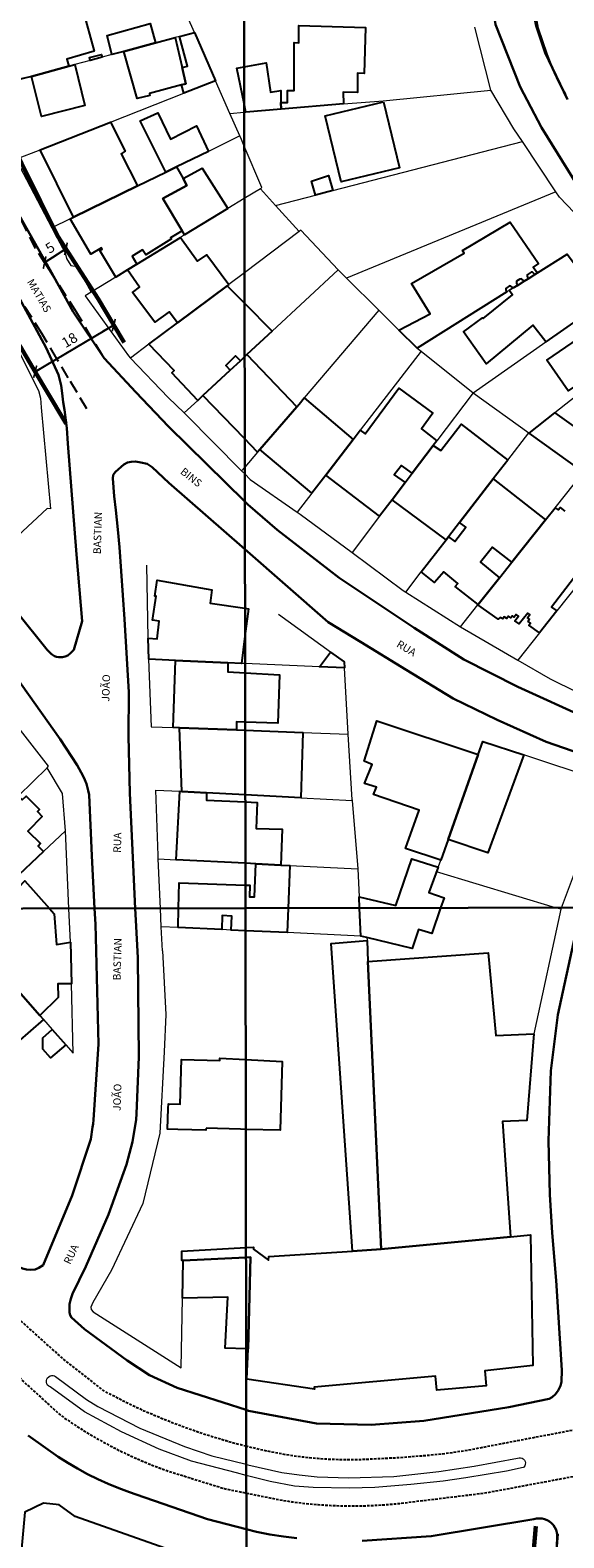
# Model space of a CAD drawing. Units: millimetres. Extents: x 283071 to 285712, y 1674160 to 1677162.
# Drawn here: x 283562 to 283667, y 1675333 to 1675630 of the extents above; entities that cross this region are included whole.
import ezdxf

# ---------------------------------------------------------------- set-up
doc = ezdxf.new("R2010")
doc.units = ezdxf.units.MM
doc.header["$MEASUREMENT"] = 0
doc.header["$PDMODE"] = 2
doc.header["$PDSIZE"] = 2
doc.linetypes.add('DASHED2', pattern=[0.375, 0.25, -0.125])
doc.linetypes.add('HIDDENX2', pattern=[0.75, 0.5, -0.25])
for name, color, linetype in [('_cotas', 7, 'Continuous'), ('_meio fio', 7, 'DASHED2'), ('Corredores_Onibus', 8, 'HIDDENX2'), ('Edificacoes', 2, 'Continuous'), ('Topon_de_Vias', 7, 'Continuous'), ('V-AREA_VERDE', 3, 'Continuous')]:
    doc.layers.add(name, color=color, linetype=linetype)
for name, color, linetype, lineweight in [('_traçado meio fio', 7, 'Continuous', 60), ('Muro_Grade', 8, 'Continuous', 20), ('Pavimentacao_Asfaltica_Mfio', 10, 'Continuous', 30), ('Separ_Fisico_Canteiro_Mureta', 10, 'Continuous', 15)]:
    doc.layers.add(name, color=color, linetype=linetype, lineweight=lineweight)
doc.layers.add('Malha', color=7, linetype='Continuous', plot=False)
doc.styles.add('Arial', font='arial.ttf', dxfattribs={"height": 1.5})
doc.styles.get("Standard").update_dxf_attribs({"font": 'arial.ttf'})
doc.dimstyles.new('AEROS UPV', dxfattribs={"dimtxt": 2, "dimasz": 2.5, "dimexe": 1.25, "dimexo": 0.625, "dimtad": 1, "dimdsep": 46, "dimtxsty": 'Standard', "dimblk": 'ARCHTICK', "dimcen": 2.5, "dimadec": 0, "dimazin": 0, "dimtfac": 1, "dimtmove": 0, "dimatfit": 3, "dimfxl": 1, "dimarcsym": 0})

# ---------------------------------------------------------------- blocks, each defined once
blk = doc.blocks.new('_ARCHTICK')
at = {"color": 0, "linetype": 'ByBlock'}
blk.add_line((0, 0), (-1, 0), dxfattribs=at)
blk.add_solid([(0.4, 0.31), (0.31, 0.4), (-0.31, -0.4), (-0.4, -0.31)], dxfattribs=at)
blk = doc.blocks.new('*D391')
at = {"layer": '_cotas', "color": 0, "lineweight": -2, "transparency": 16777216}
for p, q in [((283564.45, 1675584.23), (283568.65, 1675586.94)), ((283569.67, 1675585.36), (283567.98, 1675587.99)), ((283565.47, 1675582.65), (283563.77, 1675585.28))]:
    blk.add_line(p, q, dxfattribs=at)
at = {"layer": 'Defpoints', "color": 0, "transparency": 16777216}
for p in [(283568.65, 1675586.94), (283570.01, 1675584.84), (283565.8, 1675582.13)]:
    blk.add_point(p, dxfattribs=at)
at = {"layer": '_cotas', "color": 0, "lineweight": -2, "transparency": 16777216, "xscale": 2.5, "yscale": 2.5, "zscale": 2.5}
for p, rotation in [((283564.45, 1675584.23), 212.7868769024873), ((283568.65, 1675586.94), 32.78687690248729)]:
    blk.add_blockref('_ARCHTICK', p, dxfattribs=dict(at, rotation=rotation))
at = {"layer": '_cotas', "color": 0, "transparency": 16777216, "insert": (283565.66, 1675586.96), "char_height": 2, "attachment_point": 5, "rotation": 32.7869}
blk.add_mtext('5', dxfattribs=at)
blk = doc.blocks.new('*D544')
at = {"layer": '_cotas', "color": 0, "lineweight": -2, "transparency": 16777216}
for p, q in [((283578.07, 1675571.91), (283562.59, 1675562.73)), ((283577.51, 1675572.85), (283578.71, 1675570.84)), ((283562.03, 1675563.67), (283563.23, 1675561.65))]:
    blk.add_line(p, q, dxfattribs=at)
at = {"layer": 'Defpoints', "color": 0, "transparency": 16777216}
for p in [(283577.19, 1675573.39), (283561.71, 1675564.21), (283562.59, 1675562.73)]:
    blk.add_point(p, dxfattribs=at)
at = {"layer": '_cotas', "color": 0, "lineweight": -2, "transparency": 16777216, "xscale": 2.5, "yscale": 2.5, "zscale": 2.5}
for p, rotation in [((283578.07, 1675571.91), 30.6802198339808), ((283562.59, 1675562.73), 210.6802198339808)]:
    blk.add_blockref('_ARCHTICK', p, dxfattribs=dict(at, rotation=rotation))
at = {"layer": '_cotas', "color": 0, "transparency": 16777216, "insert": (283569.49, 1675568.74), "char_height": 2, "attachment_point": 5, "rotation": 30.6802}
blk.add_mtext('18', dxfattribs=at)

msp = doc.modelspace()

# ---------------------------------------------------------------- linework, layer by layer
at = {"layer": '_meio fio', "ltscale": 10}
msp.add_line((283655.227, 1675211.498), (283665.688, 1675334.733), dxfattribs=at)
for points in [[(283572.753, 1675555.408), (283569.119, 1675561.529), (283566.888, 1675565.281), (283563.934, 1675570.259), (283555.674, 1675583.084), (283548.539, 1675597.434), (283541.778, 1675612.067), (283537.455, 1675626.334), (283536.085, 1675639.831), (283535.443, 1675652.734), (283536.6, 1675662.744), (283539.155, 1675673.112), (283543.013, 1675682.322), (283548.429, 1675690.447), (283554.387, 1675698.364), (283561.236, 1675704.874), (283595.239, 1675731.511), (283608.207, 1675742.59), (283618.235, 1675752.986), (283626.312, 1675764.186), (283632.556, 1675776.069), (283638.554, 1675788.246), (283639.488, 1675790.031)], [(283575.817, 1675565.918), (283573.766, 1675569.366), (283570.74, 1675574.468), (283562.64, 1675587.043), (283555.753, 1675600.893), (283549.274, 1675614.919), (283545.336, 1675627.912), (283544.065, 1675640.434)]]:
    msp.add_lwpolyline(points, dxfattribs=at)
at = {"layer": '_traçado meio fio'}
msp.add_line((283650.743, 1675211.879), (283661.204, 1675335.113), dxfattribs=at)
for points in [[(283568.687, 1675552.499), (283568.638, 1675552.547), (283564.82, 1675558.976), (283562.589, 1675562.727), (283559.681, 1675567.629), (283551.32, 1675580.609), (283544.03, 1675595.272), (283537.094, 1675610.285), (283532.53, 1675625.347), (283531.098, 1675639.454), (283530.429, 1675652.898), (283531.67, 1675663.632), (283534.393, 1675674.685), (283538.587, 1675684.696), (283544.348, 1675693.339), (283550.642, 1675701.702), (283557.965, 1675708.663), (283592.072, 1675735.381), (283604.776, 1675746.235), (283614.388, 1675756.2), (283622.05, 1675766.824), (283628.1, 1675778.337), (283634.096, 1675790.51), (283635.057, 1675792.348)], [(283580.115, 1675568.473), (283578.065, 1675571.92), (283574.993, 1675577.098), (283566.993, 1675589.517), (283560.262, 1675603.055), (283553.958, 1675616.701), (283550.262, 1675628.899), (283549.053, 1675640.811)]]:
    msp.add_lwpolyline(points, dxfattribs=at)
at = {"layer": 'Corredores_Onibus', "flags": 128}
for points in [[(283473.88, 1675456.741), (283474.55, 1675456.036), (283476.736, 1675453.62), (283476.846, 1675453.494), (283484.656, 1675444.41), (283498.807, 1675427.658), (283515.139, 1675409.097), (283528.706, 1675394.363), (283543.793, 1675378.697), (283550.609, 1675372.468), (283550.621, 1675372.457), (283563.787, 1675360.427), (283567.501, 1675357.033), (283569.642, 1675355.548), (283571.828, 1675354.129), (283574.056, 1675352.778), (283576.324, 1675351.496), (283578.63, 1675350.285), (283580.973, 1675349.145), (283583.349, 1675348.077), (283585.757, 1675347.083), (283588.194, 1675346.163), (283588.513, 1675346.049), (283599.809, 1675342.506), (283604.156, 1675341.627)], [(283604.142, 1675350.846), (283603.091, 1675351.103), (283600.176, 1675351.898), (283597.281, 1675352.767), (283595.575, 1675353.318), (283592.661, 1675354.329), (283589.774, 1675355.411), (283586.915, 1675356.563), (283584.088, 1675357.785), (283581.294, 1675359.075), (283580.758, 1675359.333), (283576.345, 1675361.63), (283567.889, 1675368.26), (283555.993, 1675378.972), (283551.764, 1675383.146), (283529.057, 1675407.292), (283495.916, 1675445.194), (283485.993, 1675456.759)], [(284086.257, 1675432.815), (284069.19, 1675429.609), (284016.21, 1675419.57), (284000.458, 1675416.659), (283983.22, 1675413.473), (283978.97, 1675412.687), (283943.891, 1675406.187), (283907.666, 1675399.163), (283907.666, 1675399.333), (283907.675, 1675399.352), (283907.664, 1675399.431), (283907.573, 1675399.499), (283907.469, 1675399.515), (283905.22, 1675399.278), (283904.332, 1675399.15), (283895.317, 1675397.527), (283879.464, 1675394.64), (283864.818, 1675391.98), (283848.132, 1675388.788), (283831.822, 1675385.625), (283824.351, 1675384.288), (283812.075, 1675381.789), (283797.526, 1675379.015), (283781.995, 1675376.093), (283771.287, 1675374.143), (283764.473, 1675372.885), (283764.394, 1675372.803), (283764.353, 1675372.686), (283764.417, 1675371.983), (283764.475, 1675371.914), (283764.566, 1675371.793), (283761.706, 1675371.504), (283753.235, 1675370.011), (283735.389, 1675366.7), (283711.628, 1675362.187), (283678.153, 1675355.83), (283659.532, 1675352.294), (283656.893, 1675351.793), (283648.707, 1675350.212), (283646.426, 1675349.823), (283644.138, 1675349.489), (283641.844, 1675349.211), (283639.548, 1675348.988), (283639.354, 1675348.972), (283634.374, 1675348.579), (283626.522, 1675348.183), (283622.867, 1675348.18), (283620.52, 1675348.259), (283618.174, 1675348.411), (283615.832, 1675348.637), (283613.497, 1675348.936), (283611.941, 1675349.176), (283608.976, 1675349.742), (283606.025, 1675350.384), (283604.142, 1675350.846)], [(283604.156, 1675341.627), (283610.583, 1675340.327), (283613.145, 1675339.924), (283615.718, 1675339.599), (283618.299, 1675339.353), (283620.886, 1675339.186), (283623.477, 1675339.098), (283626.068, 1675339.09), (283628.657, 1675339.16), (283631.243, 1675339.31), (283633.822, 1675339.539), (283634.377, 1675339.599), (283651.133, 1675341.639), (283659.64, 1675343.23), (283679.685, 1675346.981), (283683.1, 1675347.62), (283726.639, 1675355.796), (283746.07, 1675359.282), (283755.987, 1675361.505), (283755.983, 1675361.425), (283756.029, 1675361.235), (283756.146, 1675361.078), (283756.314, 1675360.98), (283756.506, 1675360.958), (283758.377, 1675361.338), (283787.778, 1675366.993), (283827.782, 1675374.34), (283847.638, 1675378.015), (283877.425, 1675383.902), (283897.858, 1675387.785), (283899.355, 1675388.118), (283899.52, 1675388.249), (283899.626, 1675388.433), (283899.657, 1675388.643), (283899.61, 1675388.852), (283899.491, 1675389.031), (283899.449, 1675389.07), (283903.205, 1675389.512), (283924.604, 1675393.244), (283955.21, 1675399.112), (283984.829, 1675404.628), (284002.157, 1675407.856), (284009.805, 1675409.28), (284049.301, 1675416.635), (284083.806, 1675423.138), (284086.27, 1675423.612)]]:
    msp.add_lwpolyline(points, dxfattribs=at)
at = {"layer": 'Edificacoes', "flags": 128}
for points in [[(283569.24, 1675622.955), (283561.847, 1675620.954), (283560.246, 1675620.524), (283558.105, 1675619.943), (283554.645, 1675632.145), (283571.333, 1675636.506), (283574.199, 1675625.927), (283568.811, 1675624.363)], [(283586.317, 1675627.566), (283580.024, 1675625.866), (283577.713, 1675625.245), (283576.767, 1675629.006), (283585.25, 1675631.39)], [(283623.301, 1675615.512), (283611.026, 1675614.491), (283610.996, 1675615.822), (283612.28, 1675615.832), (283612.286, 1675618.153), (283613.564, 1675618.192), (283613.606, 1675627.621), (283614.504, 1675627.577), (283614.546, 1675630.972), (283627.659, 1675630.559), (283627.409, 1675621.532), (283626.082, 1675621.613), (283626.036, 1675617.796), (283623.25, 1675617.818)], [(283586.317, 1675627.566), (283590.168, 1675628.607), (283591.539, 1675622.674), (283592.275, 1675619.509), (283591.379, 1675619.263), (283585.073, 1675617.567), (283585.162, 1675617.177), (283582.65, 1675616.574), (283580.024, 1675625.866)], [(283593.94, 1675629.627), (283598.111, 1675620.103), (283591.859, 1675617.632), (283591.379, 1675619.263), (283592.275, 1675619.509), (283591.539, 1675622.674), (283592.598, 1675622.959), (283591.038, 1675628.837)], [(283575.812, 1675624.725), (283573.451, 1675624.095), (283573.286, 1675624.703), (283575.654, 1675625.292)], [(283569.24, 1675622.955), (283570.4, 1675623.265), (283572.392, 1675615.186), (283563.839, 1675613.016), (283561.847, 1675620.954)], [(283631.214, 1675615.932), (283634.318, 1675602.9), (283622.835, 1675600.162), (283619.728, 1675613.193)], [(283596.701, 1675606.168), (283590.448, 1675603.107), (283588.297, 1675602.056), (283583.249, 1675612.161), (283586.775, 1675613.767), (283589.272, 1675608.585), (283594.331, 1675611.18)], [(283582.765, 1675599.355), (283570.14, 1675593.183), (283563.548, 1675606.478), (283577.393, 1675611.93), (283580.314, 1675606.179), (283579.496, 1675605.701)], [(283582.585, 1675583.919), (283580.774, 1675582.809), (283578.443, 1675581.388), (283575.296, 1675586.595), (283575.779, 1675586.896), (283575.622, 1675587.146), (283573.567, 1675585.881), (283569.45, 1675592.843), (283570.14, 1675593.183), (283582.765, 1675599.355), (283588.297, 1675602.056), (283590.448, 1675603.107), (283591.709, 1675600.786), (283592.442, 1675599.429), (283587.729, 1675596.877), (283591.509, 1675590.502), (283589.258, 1675589.105), (283589.422, 1675588.894), (283584.367, 1675585.795), (283583.743, 1675586.784), (283581.669, 1675585.48)], [(283600.542, 1675594.903), (283591.999, 1675589.681), (283591.509, 1675590.502), (283587.729, 1675596.877), (283592.442, 1675599.429), (283591.709, 1675600.786), (283595.502, 1675602.847)], [(283617.769, 1675597.535), (283616.988, 1675600.323), (283620.358, 1675601.442), (283621.199, 1675598.425)], [(283661.516, 1675582.218), (283661.006, 1675581.898), (283660.563, 1675582.333), (283660.283, 1675582.342), (283659.478, 1675581.839), (283659.459, 1675581.576), (283659.656, 1675581.058), (283658.905, 1675580.588), (283658.349, 1675581.009), (283658.059, 1675580.99), (283657.4, 1675580.564), (283657.381, 1675580.188), (283657.565, 1675579.747), (283656.754, 1675579.237), (283656.293, 1675579.614), (283656.034, 1675579.64), (283655.273, 1675579.115), (283655.284, 1675578.797), (283655.494, 1675578.447), (283637.807, 1675567.363), (283634.225, 1675570.924), (283640.351, 1675574.105), (283636.674, 1675580.113), (283647.105, 1675586.128), (283646.744, 1675586.609), (283656.125, 1675592.196), (283661.74, 1675584.043), (283660.685, 1675583.358)], [(283600.732, 1675579.928), (283600.412, 1675579.687), (283590.628, 1675572.345), (283588.958, 1675574.519), (283586.134, 1675572.52), (283581.746, 1675578.315), (283583.112, 1675579.382), (283580.774, 1675582.809), (283582.585, 1675583.919), (283591.208, 1675589.191), (283594.559, 1675584.513), (283596.383, 1675585.766)], [(283661.516, 1675582.218), (283667.359, 1675585.89), (283670.836, 1675581.285), (283669.484, 1675580.304), (283672.931, 1675575.486), (283670.12, 1675573.505), (283663.127, 1675568.603), (283660.578, 1675571.895), (283651.376, 1675564.291), (283646.947, 1675570.579), (283650.71, 1675573.314), (283650.795, 1675573.226), (283656.577, 1675577.85), (283655.934, 1675578.727), (283656.754, 1675579.237), (283657.565, 1675579.747), (283658.905, 1675580.588), (283659.656, 1675581.058), (283661.006, 1675581.898)], [(283685.556, 1675570.864), (283679.413, 1675566.022), (283678.213, 1675565.082), (283677.649, 1675565.77), (283667.572, 1675558.976), (283663.33, 1675565.022), (283672.112, 1675571.004), (283670.12, 1675573.505), (283672.931, 1675575.486), (283678.593, 1675579.457)], [(283641.678, 1675549.115), (283640.948, 1675548.145), (283636.857, 1675542.733), (283634.74, 1675544.257), (283633.28, 1675542.387), (283635.426, 1675540.852), (283632.895, 1675537.491), (283630.414, 1675534.209), (283619.82, 1675542.323), (283625.222, 1675549.355), (283626.612, 1675551.176), (283627.594, 1675550.489), (283634.219, 1675559.458), (283640.893, 1675554.581), (283638.653, 1675551.461)], [(283614.098, 1675555.808), (283614.551, 1675556.333), (283615.578, 1675557.539), (283625.222, 1675549.355), (283619.82, 1675542.323), (283617.089, 1675538.761), (283606.835, 1675547.385)], [(283670.57, 1675542.883), (283659.856, 1675550.636), (283664.928, 1675554.628), (283680.651, 1675543.354), (283688.417, 1675550.008), (283692.959, 1675545.584), (283691.748, 1675544.524), (283681.154, 1675535.22), (283681.004, 1675535.33)], [(283636.857, 1675542.733), (283640.948, 1675548.145), (283642.497, 1675547.165), (283646.456, 1675552.389), (283655.644, 1675545.254), (283652.813, 1675541.602), (283646.17, 1675532.979), (283643.989, 1675530.168), (283643.539, 1675529.578), (283632.895, 1675537.491), (283635.426, 1675540.852)], [(283638.637, 1675523.235), (283643.539, 1675529.578), (283643.989, 1675530.168), (283645.232, 1675529.224), (283647.396, 1675532.072), (283646.17, 1675532.979), (283652.813, 1675541.602), (283663.117, 1675533.519), (283656.444, 1675525.156), (283652.624, 1675528.11), (283650.308, 1675525.19), (283654.013, 1675522.105), (283649.832, 1675516.853), (283645.298, 1675520.352), (283645.829, 1675520.962), (283643.043, 1675523.25), (283641.209, 1675521.146)], [(283620.78, 1675507.409), (283623.421, 1675505.487), (283623.491, 1675504.308), (283618.589, 1675504.528)], [(283643.919, 1675470.504), (283642.449, 1675466.383), (283635.491, 1675468.743), (283638.226, 1675476.267), (283629.232, 1675479.341), (283629.821, 1675480.832), (283627.422, 1675481.549), (283628.942, 1675485.301), (283627.376, 1675485.906), (283629.877, 1675493.853), (283649.852, 1675487.231)], [(283643.919, 1675470.504), (283649.852, 1675487.231), (283650.782, 1675489.842), (283658.845, 1675487.161), (283651.749, 1675467.831)], [(283549.482, 1675451.657), (283550.475, 1675450.646), (283563.528, 1675435.801), (283564.208, 1675435.02), (283559.112, 1675430.523), (283557.469, 1675432.544), (283552.383, 1675427.977), (283544.28, 1675437.101), (283540.278, 1675441.773), (283540.378, 1675441.883)], [(283627.953, 1675450.606), (283628.133, 1675446.465), (283630.714, 1675389.682), (283625.082, 1675389.292), (283620.893, 1675449.994)], [(283630.714, 1675389.682), (283628.133, 1675446.465), (283651.8, 1675448.13), (283653.295, 1675431.868), (283660.788, 1675432.182), (283659.387, 1675415.079), (283654.609, 1675414.881), (283656.174, 1675392.153)], [(283565.969, 1675433.009), (283568.63, 1675429.988), (283565.582, 1675427.447), (283564.127, 1675429.172), (283564.079, 1675431.382)], [(283568.066, 1675315.73), (283567.906, 1675313.558), (283572.77, 1675312.991), (283576.03, 1675312.612), (283582.099, 1675311.905), (283585.023, 1675311.564), (283588.156, 1675330.751), (283570.492, 1675337.018), (283567.29, 1675339.284), (283564.26, 1675339.641), (283560.535, 1675337.846), (283558.642, 1675316.803), (283568.066, 1675315.73)]]:
    msp.add_lwpolyline(points, close=True, dxfattribs=at)
for points in [[(283603.749, 1675615.623), (283602.336, 1675622.594), (283603.738, 1675622.841)], [(283603.738, 1675622.841), (283608.109, 1675623.613), (283608.911, 1675617.867), (283610.948, 1675618.151), (283610.996, 1675615.822), (283611.026, 1675614.491)], [(283611.026, 1675614.491), (283604.094, 1675613.921), (283603.749, 1675615.623)], [(283590.628, 1675572.345), (283600.412, 1675579.687), (283603.807, 1675576.223)], [(283603.807, 1675576.223), (283609.236, 1675570.684), (283604.284, 1675566.092), (283603.823, 1675565.66)], [(283603.823, 1675565.66), (283603.003, 1675564.892), (283602.048, 1675565.885), (283600.171, 1675563.975), (283601.002, 1675563.041), (283595.64, 1675558.047), (283594.6, 1675557.078), (283589.477, 1675562.533), (283589.935, 1675562.964), (283585.006, 1675568.123), (283590.628, 1675572.345)], [(283603.847, 1675549.521), (283595.64, 1675558.047), (283601.002, 1675563.041), (283603.003, 1675564.892), (283603.823, 1675565.66)], [(283603.823, 1675565.66), (283604.284, 1675566.092), (283614.098, 1675555.808)], [(283614.098, 1675555.808), (283606.835, 1675547.385), (283606.394, 1675546.874), (283603.847, 1675549.521)], [(283668.623, 1675521.919), (283664.297, 1675516.302), (283665.308, 1675515.552), (283661.886, 1675511.25), (283659.793, 1675512.729), (283660.146, 1675513.141), (283659.689, 1675513.501), (283659.965, 1675513.917), (283659.566, 1675514.218), (283660.025, 1675514.846), (283659.631, 1675515.084), (283657.93, 1675512.991), (283657.064, 1675513.621), (283657.804, 1675514.495), (283657.315, 1675514.855), (283656.893, 1675514.331), (283656.58, 1675514.572), (283656.255, 1675514.175), (283655.816, 1675514.518), (283655.453, 1675514.067), (283654.957, 1675514.397), (283654.662, 1675513.983), (283654.173, 1675514.286), (283653.803, 1675513.909), (283649.752, 1675516.753), (283649.832, 1675516.853), (283654.013, 1675522.105), (283656.444, 1675525.156), (283663.117, 1675533.519), (283665.008, 1675535.9), (283665.612, 1675535.508), (283665.995, 1675535.924), (283666.874, 1675535.23)], [(283584.946, 1675506.028), (283584.866, 1675510.17), (283586.616, 1675510.042), (283586.995, 1675513.512), (283585.694, 1675513.738), (283586.391, 1675518.481), (283586.168, 1675518.476), (283586.588, 1675521.588), (283597.353, 1675519.689), (283597.036, 1675517.111), (283603.896, 1675516.1)], [(283603.896, 1675516.1), (283604.597, 1675515.996), (283603.905, 1675510.564)], [(283603.905, 1675510.564), (283603.223, 1675505.218), (283600.562, 1675505.338), (283590.228, 1675505.798), (283584.946, 1675506.028)], [(283590.998, 1675492.493), (283589.758, 1675492.543), (283590.228, 1675505.798), (283600.562, 1675505.338), (283600.541, 1675503.564), (283603.915, 1675503.371)], [(283603.915, 1675503.371), (283610.692, 1675502.983), (283610.403, 1675493.413), (283603.93, 1675493.637)], [(283603.93, 1675493.637), (283602.221, 1675493.696), (283602.223, 1675492.083), (283590.998, 1675492.493)], [(283596.361, 1675479.708), (283591.479, 1675479.968), (283590.998, 1675492.493), (283602.223, 1675492.083), (283603.932, 1675492.021)], [(283603.932, 1675492.021), (283615.298, 1675491.613), (283614.878, 1675478.718), (283603.951, 1675479.302)], [(283552.923, 1675472.755), (283559.326, 1675479.078), (283560.059, 1675478.29), (283560.81, 1675479.01), (283563.469, 1675476.429), (283563.076, 1675475.986), (283563.978, 1675475.03), (283561.159, 1675472.133), (283563.654, 1675469.703), (283563.191, 1675469.201), (283564.248, 1675468.113), (283558.122, 1675462.333), (283552.673, 1675457.199), (283552.314, 1675456.859)], [(283603.971, 1675465.797), (283590.348, 1675466.473), (283591.088, 1675479.988)], [(283591.088, 1675479.988), (283591.479, 1675479.968), (283596.361, 1675479.708), (283596.346, 1675478.233), (283603.953, 1675477.903)], [(283603.951, 1675479.302), (283596.361, 1675479.708)], [(283603.953, 1675477.903), (283606.288, 1675477.801), (283606.145, 1675472.66), (283611.203, 1675472.497), (283610.966, 1675465.452), (283606.074, 1675465.692), (283603.971, 1675465.797)], [(283603.978, 1675461.498), (283604.856, 1675461.466), (283604.794, 1675459.17), (283605.787, 1675459.153), (283606.074, 1675465.692)], [(283606.074, 1675465.692), (283610.966, 1675465.452), (283612.717, 1675465.372), (283612.412, 1675456.95)], [(283626.478, 1675456.97), (283626.382, 1675459.21), (283633.634, 1675457.499), (283636.753, 1675466.69), (283641.972, 1675465.04), (283640.128, 1675460.031), (283643.104, 1675458.977), (283642.423, 1675456.993)], [(283553.007, 1675456.86), (283552.673, 1675457.199), (283558.122, 1675462.333), (283559.461, 1675461.153), (283560.558, 1675462.32), (283565.409, 1675456.879)], [(283590.845, 1675456.917), (283590.948, 1675461.969), (283603.978, 1675461.498)], [(283569.521, 1675450.217), (283569.73, 1675442.053), (283567.05, 1675442.03), (283567.088, 1675439.323), (283563.528, 1675435.801), (283550.475, 1675450.646), (283549.482, 1675451.657), (283548.202, 1675452.977), (283550.492, 1675455.138), (283552.115, 1675453.346), (283554.337, 1675455.51), (283553.007, 1675456.86)], [(283565.409, 1675456.879), (283566.318, 1675455.859), (283566.785, 1675449.768), (283569.521, 1675450.217)], [(283603.991, 1675452.508), (283601.202, 1675452.637), (283601.314, 1675455.382), (283599.423, 1675455.492), (283599.382, 1675452.727), (283590.768, 1675453.127), (283590.845, 1675456.917)], [(283612.412, 1675456.95), (283612.237, 1675452.127), (283603.991, 1675452.508)], [(283627.913, 1675451.197), (283626.713, 1675451.457), (283626.478, 1675456.97)], [(283642.423, 1675456.993), (283640.687, 1675451.941), (283638.089, 1675452.751), (283636.803, 1675448.977), (283627.913, 1675451.197)], [(283596.24, 1675413.552), (283596.225, 1675413.146), (283590.661, 1675413.302), (283588.645, 1675413.359), (283588.761, 1675417.459), (283588.812, 1675417.457), (283588.837, 1675418.337), (283591.135, 1675418.273), (283591.384, 1675427.103), (283598.978, 1675426.902), (283598.982, 1675427.357), (283604.029, 1675427.105)], [(283604.029, 1675427.105), (283611.249, 1675426.744), (283610.866, 1675413.145), (283604.049, 1675413.333)], [(283604.049, 1675413.333), (283603.003, 1675413.362), (283596.24, 1675413.552)], [(283630.714, 1675389.682), (283656.174, 1675392.153), (283660.126, 1675392.533), (283660.574, 1675366.762), (283651.132, 1675365.754), (283651.396, 1675362.789), (283641.71, 1675361.894), (283641.407, 1675364.669), (283617.556, 1675362.533), (283617.58, 1675362.141), (283604.248, 1675364.1), (283604.524, 1675370.075), (283605.011, 1675388.116), (283604.087, 1675388.072)], [(283604.087, 1675388.072), (283591.758, 1675387.477), (283591.487, 1675387.481), (283591.469, 1675389.312), (283604.084, 1675390.036)], [(283604.084, 1675390.036), (283605.583, 1675390.122), (283605.569, 1675389.702), (283608.557, 1675387.551), (283608.581, 1675388.25), (283625.082, 1675389.292), (283630.714, 1675389.682)], [(283591.609, 1675380.079), (283591.758, 1675387.477), (283604.087, 1675388.072)], [(283604.087, 1675388.072), (283605.011, 1675388.116), (283604.524, 1675370.075), (283604.113, 1675370.088)], [(283604.113, 1675370.088), (283599.997, 1675370.223), (283600.504, 1675380.249), (283591.609, 1675380.079)]]:
    msp.add_lwpolyline(points, dxfattribs=at)
at = {"layer": 'Malha', "flags": 128}
for points in [[(283120.9, 1676010.474), (283603.161, 1676011.201), (283603.984, 1675456.937), (283121.748, 1675456.21), (283120.9, 1676010.474)], [(283603.161, 1676011.201), (284085.422, 1676011.907), (284086.221, 1675457.643), (283603.984, 1675456.937), (283603.161, 1676011.201)], [(283121.748, 1675456.21), (283603.984, 1675456.937), (283604.808, 1674902.673), (283122.595, 1674901.946), (283121.748, 1675456.21)], [(283603.984, 1675456.937), (284086.221, 1675457.643), (284087.02, 1674903.379), (283604.808, 1674902.673), (283603.984, 1675456.937)]]:
    msp.add_lwpolyline(points, close=True, dxfattribs=at)
at = {"layer": 'Muro_Grade', "flags": 128}
for points in [[(283593.94, 1675629.627), (283592.603, 1675632.672)], [(283652.353, 1675618.233), (283649.181, 1675630.628)], [(283586.317, 1675627.566), (283580.024, 1675625.866)], [(283590.168, 1675628.607), (283586.317, 1675627.566)], [(283591.038, 1675628.837), (283590.168, 1675628.607)], [(283593.94, 1675629.627), (283591.038, 1675628.837)], [(283598.111, 1675620.103), (283593.94, 1675629.627)], [(283575.812, 1675624.725), (283573.451, 1675624.095)], [(283577.713, 1675625.245), (283575.812, 1675624.725)], [(283580.024, 1675625.866), (283577.713, 1675625.245)], [(283569.24, 1675622.955), (283561.847, 1675620.954)], [(283570.4, 1675623.265), (283569.24, 1675622.955)], [(283573.451, 1675624.095), (283570.4, 1675623.265)], [(283561.847, 1675620.954), (283560.246, 1675620.524)], [(283591.859, 1675617.632), (283598.111, 1675620.103)], [(283600.937, 1675613.656), (283598.111, 1675620.103)], [(283577.393, 1675611.93), (283591.859, 1675617.632)], [(283611.026, 1675614.491), (283623.301, 1675615.512)], [(283623.301, 1675615.512), (283631.109, 1675616.156), (283652.353, 1675618.233)], [(283656.874, 1675610.63), (283652.353, 1675618.233)], [(283600.937, 1675613.656), (283603.751, 1675613.892)], [(283602.893, 1675609.199), (283600.937, 1675613.656)], [(283603.751, 1675613.892), (283604.094, 1675613.921)], [(283604.094, 1675613.921), (283611.026, 1675614.491)], [(283563.548, 1675606.478), (283577.393, 1675611.93)], [(283658.545, 1675608.119), (283656.874, 1675610.63)], [(283558.786, 1675604.597), (283563.548, 1675606.478)], [(283602.893, 1675609.199), (283596.701, 1675606.168)], [(283603.761, 1675607.175), (283603.203, 1675608.485), (283602.893, 1675609.199)], [(283606.935, 1675598.805), (283607.238, 1675599.011), (283603.761, 1675607.175)], [(283609.925, 1675595.499), (283617.769, 1675597.535), (283621.199, 1675598.425), (283658.545, 1675608.119)], [(283665.128, 1675598.195), (283658.545, 1675608.119)], [(283558.786, 1675604.597), (283565.888, 1675591.102)], [(283596.701, 1675606.168), (283590.448, 1675603.107)], [(283588.297, 1675602.056), (283582.765, 1675599.355)], [(283590.448, 1675603.107), (283588.297, 1675602.056)], [(283582.765, 1675599.355), (283570.14, 1675593.183)], [(283606.935, 1675598.805), (283603.777, 1675596.877)], [(283609.925, 1675595.499), (283606.935, 1675598.805)], [(283665.128, 1675598.195), (283623.911, 1675581.168)], [(283673.151, 1675589.521), (283665.832, 1675597.131), (283665.128, 1675598.195)], [(283600.542, 1675594.903), (283591.999, 1675589.681)], [(283603.777, 1675596.877), (283600.542, 1675594.903)], [(283614.598, 1675590.342), (283609.925, 1675595.499)], [(283569.45, 1675592.843), (283565.888, 1675591.102)], [(283570.14, 1675593.183), (283569.45, 1675592.843)], [(283565.888, 1675591.102), (283568.498, 1675586.137), (283568.733, 1675585.07), (283569.641, 1675583.655), (283570.893, 1675583.481), (283573.592, 1675578.417)], [(283591.208, 1675589.191), (283582.585, 1675583.919)], [(283591.999, 1675589.681), (283591.208, 1675589.191)], [(283614.598, 1675590.342), (283603.798, 1675582.23)], [(283622.261, 1675582.809), (283614.941, 1675590.658), (283614.598, 1675590.342)], [(283667.359, 1675585.89), (283661.516, 1675582.218)], [(283580.774, 1675582.809), (283578.443, 1675581.388)], [(283582.585, 1675583.919), (283580.774, 1675582.809)], [(283622.261, 1675582.809), (283609.236, 1675570.684)], [(283623.911, 1675581.168), (283622.261, 1675582.809)], [(283578.443, 1675581.388), (283573.592, 1675578.417)], [(283600.412, 1675579.687), (283590.628, 1675572.345)], [(283600.732, 1675579.928), (283600.412, 1675579.687)], [(283603.798, 1675582.23), (283600.732, 1675579.928)], [(283630.284, 1675574.835), (283623.911, 1675581.168)], [(283657.565, 1675579.747), (283656.754, 1675579.237)], [(283658.905, 1675580.588), (283657.565, 1675579.747)], [(283659.656, 1675581.058), (283658.905, 1675580.588)], [(283661.006, 1675581.898), (283659.656, 1675581.058)], [(283661.516, 1675582.218), (283661.006, 1675581.898)], [(283573.592, 1675578.417), (283572.451, 1675577.696), (283580.941, 1675565.832), (283581.365, 1675565.392)], [(283655.494, 1675578.447), (283637.807, 1675567.363)], [(283655.934, 1675578.727), (283655.494, 1675578.447)], [(283656.754, 1675579.237), (283655.934, 1675578.727)], [(283630.284, 1675574.835), (283615.578, 1675557.539)], [(283634.225, 1675570.924), (283630.284, 1675574.835)], [(283590.628, 1675572.345), (283585.006, 1675568.123)], [(283637.807, 1675567.363), (283634.225, 1675570.924)], [(283663.127, 1675568.603), (283670.12, 1675573.505)], [(283585.006, 1675568.123), (283581.365, 1675565.392)], [(283609.236, 1675570.684), (283604.284, 1675566.092), (283603.823, 1675565.66)], [(283648.821, 1675558.559), (283663.127, 1675568.603)], [(283559.606, 1675566.152), (283563.218, 1675559.013), (283563.659, 1675557.525), (283563.774, 1675555.673), (283565.604, 1675535.674), (283564.949, 1675535.747), (283557.257, 1675528.591), (283555.324, 1675530.708)], [(283581.365, 1675565.392), (283588.786, 1675557.66), (283591.949, 1675554.618)], [(283603.003, 1675564.892), (283601.002, 1675563.041)], [(283603.823, 1675565.66), (283603.003, 1675564.892)], [(283638.577, 1675566.742), (283626.612, 1675551.176)], [(283637.807, 1675567.363), (283638.577, 1675566.742)], [(283638.577, 1675566.742), (283648.821, 1675558.559)], [(283678.213, 1675565.082), (283664.928, 1675554.628)], [(283601.002, 1675563.041), (283595.64, 1675558.047), (283594.6, 1675557.078)], [(283594.6, 1675557.078), (283591.949, 1675554.618)], [(283615.578, 1675557.539), (283614.551, 1675556.333), (283614.098, 1675555.808)], [(283648.821, 1675558.559), (283641.678, 1675549.115)], [(283648.821, 1675558.559), (283659.816, 1675550.666)], [(283591.949, 1675554.618), (283592.267, 1675554.305), (283603.222, 1675543.199)], [(283614.098, 1675555.808), (283606.835, 1675547.385)], [(283664.928, 1675554.628), (283659.856, 1675550.636)], [(283626.612, 1675551.176), (283625.222, 1675549.355)], [(283655.644, 1675545.254), (283659.816, 1675550.666)], [(283659.816, 1675550.666), (283659.856, 1675550.636)], [(283659.856, 1675550.636), (283670.57, 1675542.883)], [(283606.835, 1675547.385), (283606.394, 1675546.874)], [(283625.222, 1675549.355), (283619.82, 1675542.323)], [(283640.948, 1675548.145), (283636.857, 1675542.733)], [(283641.678, 1675549.115), (283640.948, 1675548.145)], [(283606.394, 1675546.874), (283603.855, 1675543.933)], [(283652.813, 1675541.602), (283655.644, 1675545.254)], [(283603.855, 1675543.933), (283603.222, 1675543.199)], [(283603.222, 1675543.199), (283603.857, 1675542.555)], [(283603.857, 1675542.555), (283604.919, 1675541.479)], [(283604.919, 1675541.479), (283614.208, 1675535.02)], [(283619.82, 1675542.323), (283617.089, 1675538.761)], [(283636.857, 1675542.733), (283635.426, 1675540.852)], [(283646.17, 1675532.979), (283652.813, 1675541.602)], [(283665.008, 1675535.9), (283670.57, 1675542.883)], [(283617.089, 1675538.761), (283614.208, 1675535.02)], [(283635.426, 1675540.852), (283632.895, 1675537.491)], [(283632.895, 1675537.491), (283630.414, 1675534.209)], [(283663.117, 1675533.519), (283665.008, 1675535.9)], [(283614.208, 1675535.02), (283614.771, 1675534.626), (283625.002, 1675527.047)], [(283630.414, 1675534.209), (283625.002, 1675527.047)], [(283643.989, 1675530.168), (283646.17, 1675532.979)], [(283656.444, 1675525.156), (283663.117, 1675533.519)], [(283638.637, 1675523.235), (283643.539, 1675529.578)], [(283643.539, 1675529.578), (283643.989, 1675530.168)], [(283625.002, 1675527.047), (283635.074, 1675519.59), (283635.576, 1675519.264)], [(283674.221, 1675526.787), (283665.308, 1675515.552)], [(283584.866, 1675510.17), (283584.589, 1675524.552)], [(283635.576, 1675519.264), (283638.637, 1675523.235)], [(283654.013, 1675522.105), (283656.444, 1675525.156)], [(283649.832, 1675516.853), (283654.013, 1675522.105)], [(283635.576, 1675519.264), (283646.32, 1675512.441)], [(283620.78, 1675507.409), (283610.491, 1675514.882)], [(283646.32, 1675512.441), (283649.752, 1675516.753)], [(283649.752, 1675516.753), (283649.832, 1675516.853)], [(283665.308, 1675515.552), (283661.886, 1675511.25)], [(283646.32, 1675512.441), (283646.35, 1675512.423), (283657.625, 1675505.878)], [(283584.946, 1675506.028), (283584.866, 1675510.17)], [(283661.886, 1675511.25), (283657.625, 1675505.878)], [(283584.906, 1675506.038), (283585.466, 1675492.695), (283589.758, 1675492.543)], [(283584.946, 1675506.028), (283584.906, 1675506.038)], [(283590.228, 1675505.798), (283584.946, 1675506.028)], [(283600.562, 1675505.338), (283590.228, 1675505.798)], [(283623.491, 1675504.308), (283623.421, 1675505.487), (283620.78, 1675507.409)], [(283657.625, 1675505.878), (283663.979, 1675502.184), (283669.199, 1675499.576)], [(283603.223, 1675505.218), (283600.562, 1675505.338)], [(283603.913, 1675505.187), (283603.223, 1675505.218)], [(283618.589, 1675504.528), (283603.913, 1675505.187)], [(283623.491, 1675504.308), (283618.589, 1675504.528)], [(283624.242, 1675491.282), (283623.491, 1675504.308)], [(283564.938, 1675484.62), (283565.218, 1675484.955), (283559.256, 1675492.643)], [(283589.758, 1675492.543), (283590.998, 1675492.493)], [(283590.998, 1675492.493), (283602.223, 1675492.083)], [(283602.223, 1675492.083), (283603.932, 1675492.021)], [(283603.932, 1675492.021), (283615.298, 1675491.613)], [(283615.298, 1675491.613), (283624.242, 1675491.282)], [(283624.992, 1675478.317), (283624.242, 1675491.282)], [(283649.852, 1675487.231), (283650.782, 1675489.842)], [(283658.845, 1675487.161), (283650.782, 1675489.842)], [(283564.938, 1675484.62), (283559.326, 1675479.078)], [(283568.58, 1675472.185), (283567.956, 1675479.568), (283564.938, 1675484.62)], [(283643.919, 1675470.504), (283649.852, 1675487.231)], [(283666.214, 1675457.028), (283674.484, 1675479.119), (283674.335, 1675481.262), (283673.646, 1675482.246), (283658.845, 1675487.161)], [(283586.817, 1675466.643), (283586.78, 1675467.346), (283586.342, 1675480.244), (283591.088, 1675479.988)], [(283591.088, 1675479.988), (283591.479, 1675479.968)], [(283591.479, 1675479.968), (283596.361, 1675479.708)], [(283596.361, 1675479.708), (283603.951, 1675479.302)], [(283603.951, 1675479.302), (283614.878, 1675478.718)], [(283614.878, 1675478.718), (283625.012, 1675478.177)], [(283624.992, 1675478.317), (283625.012, 1675478.177)], [(283625.012, 1675478.177), (283626.142, 1675464.712)], [(283552.673, 1675457.199), (283558.122, 1675462.333), (283564.248, 1675468.113), (283568.58, 1675472.185)], [(283569.236, 1675456.885), (283568.58, 1675472.185)], [(283642.449, 1675466.383), (283643.919, 1675470.504)], [(283586.817, 1675466.643), (283590.348, 1675466.473)], [(283587.254, 1675456.912), (283586.817, 1675466.643)], [(283590.348, 1675466.473), (283603.971, 1675465.797)], [(283603.971, 1675465.797), (283606.074, 1675465.692)], [(283606.074, 1675465.692), (283610.966, 1675465.452)], [(283610.966, 1675465.452), (283612.717, 1675465.372)], [(283612.717, 1675465.372), (283626.142, 1675464.712)], [(283626.142, 1675464.712), (283626.382, 1675459.21), (283626.478, 1675456.97)], [(283665.078, 1675457.027), (283641.639, 1675464.102), (283642.449, 1675466.383)], [(283569.73, 1675442.053), (283569.521, 1675450.217), (283569.236, 1675456.885)], [(283587.417, 1675453.287), (283587.254, 1675456.912)], [(283626.478, 1675456.97), (283626.713, 1675451.457)], [(283666.098, 1675456.719), (283660.788, 1675432.182)], [(283666.098, 1675456.719), (283665.078, 1675457.027)], [(283666.098, 1675456.719), (283666.214, 1675457.028)], [(283590.768, 1675453.127), (283587.417, 1675453.287)], [(283587.637, 1675448.567), (283587.417, 1675453.287)], [(283599.382, 1675452.727), (283590.768, 1675453.127)], [(283601.202, 1675452.637), (283599.382, 1675452.727)], [(283603.991, 1675452.508), (283601.202, 1675452.637)], [(283612.237, 1675452.127), (283603.991, 1675452.508)], [(283626.713, 1675451.457), (283612.237, 1675452.127)], [(283549.482, 1675451.657), (283550.475, 1675450.646), (283563.528, 1675435.801)], [(283626.713, 1675451.457), (283627.913, 1675451.197)], [(283627.913, 1675451.197), (283627.953, 1675450.606)], [(283627.953, 1675450.606), (283628.133, 1675446.465)], [(283587.637, 1675448.567), (283588.341, 1675435.953), (283587.968, 1675428.649)], [(283628.133, 1675446.465), (283630.714, 1675389.682)], [(283570.07, 1675428.338), (283569.73, 1675442.053)], [(283563.528, 1675435.801), (283564.208, 1675435.02)], [(283564.208, 1675435.02), (283565.969, 1675433.009)], [(283565.969, 1675433.009), (283568.63, 1675429.988)], [(283568.63, 1675429.988), (283570.07, 1675428.338)], [(283587.968, 1675428.649), (283587.108, 1675412.594), (283583.763, 1675398.708), (283577.638, 1675385.58), (283573.965, 1675379.173), (283573.553, 1675378.287), (283573.596, 1675377.81), (283573.991, 1675377.347), (283591.326, 1675366.293), (283591.609, 1675380.079)], [(283656.174, 1675392.153), (283660.126, 1675392.533)], [(283604.084, 1675390.036), (283591.469, 1675389.312)], [(283625.082, 1675389.292), (283608.581, 1675388.25), (283608.557, 1675387.551), (283605.569, 1675389.702), (283605.583, 1675390.122), (283604.084, 1675390.036)], [(283630.714, 1675389.682), (283625.082, 1675389.292)], [(283630.714, 1675389.682), (283656.174, 1675392.153)]]:
    msp.add_lwpolyline(points, dxfattribs=at)
at = {"layer": 'Pavimentacao_Asfaltica_Mfio', "flags": 128}
for points in [[(283670.945, 1675674.165), (283664.107, 1675665.979), (283658.773, 1675657.685), (283654.705, 1675651.003), (283653.46, 1675647.655), (283652.571, 1675643.839), (283652.32, 1675639.152), (283652.356, 1675637.338), (283653.237, 1675631.193), (283658.076, 1675618.898), (283662.328, 1675610.873), (283669.564, 1675599.126)], [(283671.344, 1675662.66), (283663.238, 1675651.101), (283661.876, 1675648.487), (283660.967, 1675645.414), (283660.294, 1675640.475), (283660.319, 1675635.66), (283661.271, 1675630.901), (283663.029, 1675625.617), (283667.438, 1675616.403)], [(283603.865, 1675537.133), (283588.817, 1675551.902), (283582.391, 1675558.681), (283576.201, 1675565.391), (283570.103, 1675574.513), (283565.469, 1675582.858), (283562.338, 1675588.474), (283555.691, 1675600.254), (283551.111, 1675609.713), (283548.476, 1675616.472), (283547.316, 1675620.731)], [(283545.736, 1675602.606), (283564.779, 1675567.446), (283567.167, 1675562.108), (283567.684, 1675560.019), (283567.89, 1675558.463), (283568.13, 1675556.74), (283568.38, 1675555.179), (283568.59, 1675553.689), (283568.822, 1675551.566), (283569.053, 1675548.55), (283570.709, 1675526.661), (283571.82, 1675513.53), (283570.179, 1675507.901), (283569.622, 1675507.294), (283569, 1675506.792), (283568.489, 1675506.557), (283567.978, 1675506.454), (283567.165, 1675506.453), (283566.802, 1675506.498), (283566.419, 1675506.652), (283566.025, 1675506.883), (283565.738, 1675507.101), (283564.945, 1675507.863), (283558.879, 1675515.526)], [(283603.879, 1675527.703), (283588.895, 1675540.827), (283585.628, 1675543.912), (283584.669, 1675544.542), (283583.387, 1675544.85), (283582.362, 1675545.014), (283581.516, 1675544.981), (283580.762, 1675544.824), (283580.073, 1675544.425), (283578.389, 1675543.002), (283577.925, 1675542.364), (283577.88, 1675541.639), (283578.167, 1675538.176), (283578.449, 1675535.454), (283578.851, 1675531.578), (283579.21, 1675528.131), (283580.214, 1675513.915), (283581.004, 1675499.553), (283580.968, 1675490.879), (283581.253, 1675479.607), (283581.82, 1675466.943), (283582.3, 1675456.905)], [(283671.526, 1675494.31), (283657.671, 1675500.591), (283647.031, 1675506.004), (283637.243, 1675512.195), (283622.451, 1675522.05), (283616.323, 1675526.805), (283610.224, 1675531.559), (283604.445, 1675536.565), (283603.865, 1675537.133)], [(283670.735, 1675457.035), (283673.179, 1675464.27), (283675.438, 1675469.978), (283680.347, 1675480.175), (283680.668, 1675481.028), (283680.663, 1675482.042), (283680.263, 1675482.85), (283679.496, 1675483.789), (283677.085, 1675484.953), (283663.223, 1675489.721), (283653.57, 1675494.114), (283644.908, 1675498.271), (283635.639, 1675503.935), (283626.639, 1675509.478), (283620.313, 1675513.308), (283603.879, 1675527.703)], [(283557.613, 1675504.287), (283567.511, 1675490.292), (283570.845, 1675485.142), (283572.031, 1675482.987), (283572.374, 1675482.283), (283572.695, 1675481.459), (283573.013, 1675480.155), (283573.21, 1675479.285), (283573.768, 1675467.236), (283574.301, 1675456.892)], [(283574.301, 1675456.892), (283574.462, 1675453.766), (283575.041, 1675430.111), (283574.067, 1675415.196), (283574.038, 1675414.417), (283573.875, 1675413.758), (283573.529, 1675411.416), (283569.876, 1675400.269), (283564.142, 1675386.533), (283563.322, 1675386.017), (283562.557, 1675385.722), (283561.617, 1675385.67), (283560.869, 1675385.689), (283560.099, 1675385.884), (283559.067, 1675386.375)], [(283582.3, 1675456.905), (283582.412, 1675454.563), (283582.798, 1675447.13), (283582.99, 1675427.663), (283582.513, 1675416.375), (283582.494, 1675415.25), (283581.777, 1675410.892), (283580.546, 1675406.424), (283577.025, 1675396.533), (283572.561, 1675386.304), (283569.923, 1675380.885), (283569.594, 1675379.888), (283569.343, 1675378.885), (283569.349, 1675377.207), (283569.47, 1675376.707), (283569.741, 1675376.222), (283572.336, 1675373.968), (283580.695, 1675367.745), (283585.132, 1675364.88), (283590.545, 1675362.39), (283604.131, 1675358.003)], [(283604.578, 1675357.859), (283617.992, 1675355.366), (283628.762, 1675355.095), (283639.161, 1675355.896), (283655.903, 1675358.587), (283663.782, 1675360.206), (283664.398, 1675360.549), (283665.065, 1675361.114), (283665.603, 1675361.853), (283666.06, 1675362.772), (283666.251, 1675363.575), (283666.331, 1675365.851), (283665.169, 1675383.542), (283664.41, 1675392.958), (283663.924, 1675400.504), (283663.68, 1675411.08), (283664.163, 1675424.908), (283665.548, 1675435.94), (283668.91, 1675451.633), (283670.735, 1675457.035)], [(283604.131, 1675358.003), (283604.578, 1675357.859)], [(283561.195, 1675352.983), (283567.09, 1675348.759), (283568.991, 1675347.57), (283570.932, 1675346.444), (283572.911, 1675345.381), (283574.926, 1675344.382), (283576.974, 1675343.449), (283579.051, 1675342.583), (283581.157, 1675341.785), (283582.496, 1675341.318), (283596.531, 1675336.465), (283604.166, 1675334.505)], [(283626.968, 1675332.192), (283640.591, 1675333.103), (283660.819, 1675336.488), (283661.341, 1675336.603), (283661.873, 1675336.639), (283662.405, 1675336.596), (283662.925, 1675336.474), (283663.42, 1675336.276), (283663.88, 1675336.007), (283664.294, 1675335.673), (283664.653, 1675335.281), (283664.949, 1675334.84), (283665.176, 1675334.359), (283665.328, 1675333.851), (283665.402, 1675333.325), (283665.4, 1675332.842), (283664.577, 1675312.545)], [(283604.166, 1675334.505), (283606.2, 1675333.984)], [(283606.2, 1675333.984), (283608.829, 1675333.484), (283611.472, 1675333.064), (283614.127, 1675332.722)]]:
    msp.add_lwpolyline(points, dxfattribs=at)
at = {"layer": 'Separ_Fisico_Canteiro_Mureta', "flags": 128}
for points in [[(283565.517, 1675362.55), (283565.254, 1675362.705), (283565.04, 1675362.923), (283564.888, 1675363.189), (283564.81, 1675363.485), (283564.81, 1675363.791), (283564.889, 1675364.086), (283565.042, 1675364.35), (283565.257, 1675364.565), (283565.521, 1675364.718), (283565.815, 1675364.796), (283566.119, 1675364.796), (283566.414, 1675364.716), (283566.618, 1675364.606)], [(283566.618, 1675364.606), (283572.721, 1675360.08), (283574.957, 1675358.667), (283583.201, 1675354.424), (283592.02, 1675350.808), (283597.387, 1675348.975), (283604.147, 1675347.298)], [(283604.15, 1675345.114), (283602.22, 1675345.619), (283593.388, 1675347.945), (283586.979, 1675350.279), (283579.598, 1675353.715), (283572.334, 1675357.669), (283565.517, 1675362.55)], [(283604.147, 1675347.298), (283604.486, 1675347.214), (283611.136, 1675345.687), (283614.57, 1675345.192), (283618.105, 1675344.827), (283624.33, 1675344.641), (283633.238, 1675344.909), (283642.098, 1675345.861), (283649.06, 1675346.918), (283657.6, 1675348.519)], [(283657.6, 1675348.519), (283657.887, 1675348.594), (283658.184, 1675348.591), (283658.469, 1675348.509), (283658.722, 1675348.354), (283658.925, 1675348.138), (283659.063, 1675347.875), (283659.126, 1675347.585), (283659.109, 1675347.289), (283659.014, 1675347.008), (283658.848, 1675346.763), (283658.666, 1675346.642)], [(283655.38, 1675345.956), (283647.411, 1675344.6), (283642.94, 1675343.978), (283636.594, 1675343.306), (283629.482, 1675342.715), (283624.469, 1675342.565), (283617.338, 1675342.689), (283613.634, 1675342.986), (283608.876, 1675343.878), (283604.15, 1675345.114)], [(283658.666, 1675346.642), (283655.38, 1675345.956)]]:
    msp.add_lwpolyline(points, dxfattribs=at)
at = {"layer": 'V-AREA_VERDE'}
msp.add_lwpolyline([(283668.115, 1675658.506), (283663.425, 1675650.006), (283662.685, 1675648.256), (283661.635, 1675644.736), (283660.545, 1675639.516), (283660.495, 1675637.866), (283660.735, 1675635.176), (283661.585, 1675630.436), (283663.325, 1675625.266), (283664.425, 1675622.566), (283665.656, 1675619.866), (283667.036, 1675617.356)], dxfattribs=at)

# ---------------------------------------------------------------- texts
at = {"layer": 'Topon_de_Vias', "style": 'Arial'}
for s, rotation, p in [('MATIAS', 300.28152, (283560.915, 1675580.453)), ('BINS', 321.41586, (283591.039, 1675542.767)), ('BASTIAN', 88.26813, (283575.516, 1675526.725)), ('RUA', 329.01623, (283633.613, 1675508.595)), ('JOÃO', 88.2179, (283577.192, 1675497.648)), ('RUA', 88.26813, (283579.47, 1675467.839)), ('BASTIAN', 88.26813, (283579.4, 1675442.686)), ('JOÃO', 88.2179, (283579.412, 1675416.938)), ('RUA', 64.59731, (283569.482, 1675386.573))]:
    msp.add_text(s, height=1.5, rotation=rotation, dxfattribs=at).set_placement(p)

# ---------------------------------------------------------------- dimensions: what is measured, and where the dimension line sits
at = {"layer": '_cotas'}
dim = msp.add_linear_dim(base=(283568.655, 1675586.938), p1=(283565.804, 1675582.129), p2=(283570.008, 1675584.837), angle=32.78688, dimstyle='AEROS UPV', dxfattribs=at)
dim.commit()
dim.dimension.update_dxf_attribs({"geometry": '*D391', "text_midpoint": (283566.553, 1675585.584), "dimtype": 161})
dim = msp.add_aligned_dim(p1=(283577.193, 1675573.39), p2=(283561.713, 1675564.205), distance=1.718, dimstyle='AEROS UPV', dxfattribs=at)
dim.commit()
dim.dimension.update_dxf_attribs({"geometry": '*D544', "text_midpoint": (283569.49, 1675568.735)})

doc.saveas('drawing.dxf')
